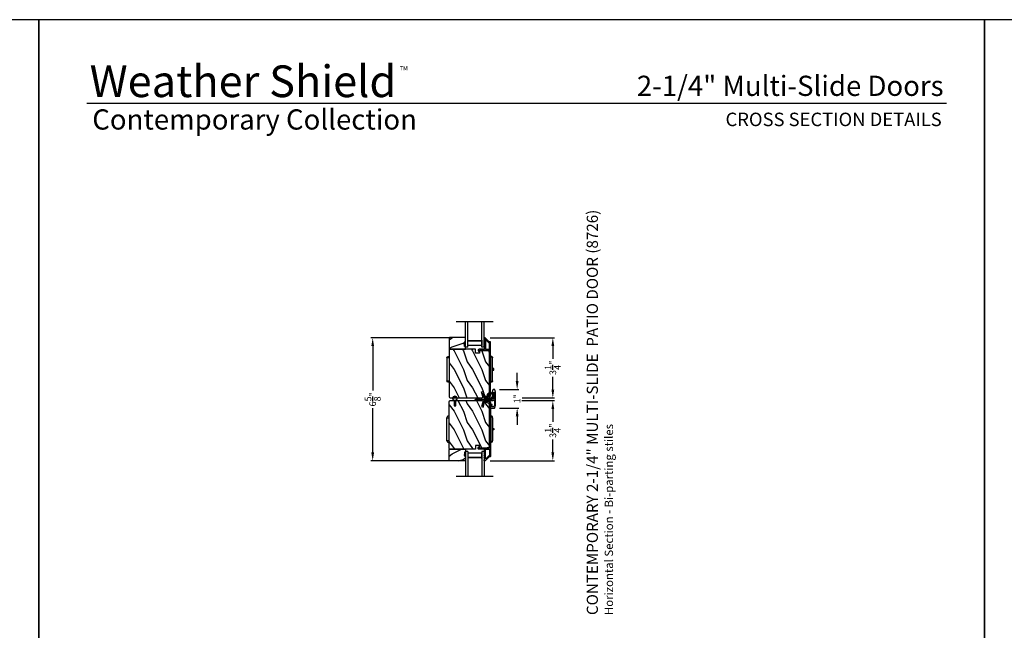
# Model space of a CAD drawing. Extents: x 3 to 343, y -885 to -797.
# Drawn here: x 104 to 157, y -830 to -797 of the extents above; entities that cross this region are included whole.
import ezdxf
from ezdxf.enums import TextEntityAlignment as Align

# ---------------------------------------------------------------- set-up
doc = ezdxf.new("R2010")
doc.units = 0
doc.header["$LTSCALE"] = 2
doc.header["$MEASUREMENT"] = 0
doc.header["$PDMODE"] = 3
doc.layers.get('0').update_dxf_attribs({"linetype": 'CONTINUOUS'})
doc.layers.get('DEFPOINTS').update_dxf_attribs({"color": 3, "linetype": 'CONTINUOUS'})
doc.layers.add('Dim', color=7, linetype='CONTINUOUS')
doc.styles.add('Arial', font='arial.ttf')
doc.styles.get("Standard").update_dxf_attribs({"font": 'arial.ttf'})
doc.dimstyles.new('STANDARD 1.5', dxfattribs={"dimtxt": 0.36, "dimasz": 0.45, "dimexe": 0.09375, "dimexo": 0.27, "dimgap": 0.135, "dimtad": 0, "dimdec": 4, "dimzin": 0, "dimdsep": 46, "dimlunit": 4, "dimtxsty": 'STANDARD', "dimcen": 0, "dimadec": 0, "dimazin": 0, "dimtfac": 1, "dimtdec": 4, "dimtofl": 0, "dimtmove": 0, "dimatfit": 3, "dimfxl": 1, "dimtolj": 1, "dimtzin": 0, "dimarcsym": 0})

# ---------------------------------------------------------------- blocks, each defined once
blk = doc.blocks.new('*D72')
at = {"layer": 'DEFPOINTS', "color": 0, "transparency": 16777216}
for p in [(131.189, -817.848), (129.478, -821.094), (133.133, -821.094)]:
    blk.add_point(p, dxfattribs=at)
at = {"layer": 'Dim', "color": 0, "lineweight": -2, "transparency": 16777216}
for p, q in [((131.459, -817.848), (133.227, -817.848)), ((133.133, -818.298), (133.133, -818.992)), ((133.133, -820.644), (133.133, -819.949)), ((129.748, -821.094), (133.227, -821.094))]:
    blk.add_line(p, q, dxfattribs=at)
at = {"layer": 'Dim', "color": 0, "transparency": 16777216}
for points in [[(133.058, -818.298), (133.208, -818.298), (133.133, -817.848)], [(133.058, -820.644), (133.208, -820.644), (133.133, -821.094)]]:
    blk.add_solid(points, dxfattribs=at)
at = {"layer": 'Dim', "color": 0, "transparency": 16777216, "insert": (133.133, -819.471), "char_height": 0.36, "attachment_point": 5, "rotation": 90}
blk.add_mtext('\\A1;3{\\H1x;\\S1/4;}"', dxfattribs=at)
blk = doc.blocks.new('*D73')
at = {"layer": 'DEFPOINTS', "color": 0, "transparency": 16777216}
for p in [(129.478, -814.456), (133.133, -814.456), (131.211, -817.703)]:
    blk.add_point(p, dxfattribs=at)
at = {"layer": 'Dim', "color": 0, "lineweight": -2, "transparency": 16777216}
for p, q in [((129.748, -814.456), (133.227, -814.456)), ((133.133, -814.906), (133.133, -815.601)), ((133.133, -817.253), (133.133, -816.558)), ((131.481, -817.703), (133.227, -817.703))]:
    blk.add_line(p, q, dxfattribs=at)
at = {"layer": 'Dim', "color": 0, "transparency": 16777216}
for points in [[(133.058, -814.906), (133.208, -814.906), (133.133, -814.456)], [(133.058, -817.253), (133.208, -817.253), (133.133, -817.703)]]:
    blk.add_solid(points, dxfattribs=at)
at = {"layer": 'Dim', "color": 0, "transparency": 16777216, "insert": (133.133, -816.079), "char_height": 0.36, "attachment_point": 5, "rotation": 90}
blk.add_mtext('\\A1;3{\\H1x;\\S1/4;}"', dxfattribs=at)
blk = doc.blocks.new('*D74')
at = {"layer": 'DEFPOINTS', "color": 0, "transparency": 16777216}
for p in [(129.98, -817.247), (129.98, -818.247), (131.209, -818.247)]:
    blk.add_point(p, dxfattribs=at)
at = {"layer": 'Dim', "color": 0, "lineweight": -2, "transparency": 16777216}
for p, q in [((131.209, -816.797), (131.209, -816.347)), ((130.25, -817.247), (131.303, -817.247)), ((130.25, -818.247), (131.303, -818.247)), ((131.209, -818.697), (131.209, -819.147))]:
    blk.add_line(p, q, dxfattribs=at)
at = {"layer": 'Dim', "color": 0, "transparency": 16777216}
for points in [[(131.134, -816.797), (131.284, -816.797), (131.209, -817.247)], [(131.134, -818.697), (131.284, -818.697), (131.209, -818.247)]]:
    blk.add_solid(points, dxfattribs=at)
at = {"layer": 'Dim', "color": 0, "transparency": 16777216, "insert": (131.209, -817.747), "char_height": 0.36, "attachment_point": 5, "rotation": 90}
blk.add_mtext('\\A1;1"', dxfattribs=at)
blk = doc.blocks.new('*D75')
at = {"layer": 'DEFPOINTS', "color": 0, "transparency": 16777216}
for p in [(123.419, -814.456), (127.892, -814.456), (127.892, -821.094)]:
    blk.add_point(p, dxfattribs=at)
at = {"layer": 'Dim', "color": 0, "lineweight": -2, "transparency": 16777216}
for p, q in [((127.622, -814.456), (123.326, -814.456)), ((123.419, -814.906), (123.419, -817.301)), ((123.419, -820.644), (123.419, -818.249)), ((127.622, -821.094), (123.326, -821.094))]:
    blk.add_line(p, q, dxfattribs=at)
at = {"layer": 'Dim', "color": 0, "transparency": 16777216}
for points in [[(123.344, -814.906), (123.494, -814.906), (123.419, -814.456)], [(123.344, -820.644), (123.494, -820.644), (123.419, -821.094)]]:
    blk.add_solid(points, dxfattribs=at)
at = {"layer": 'Dim', "color": 0, "transparency": 16777216, "insert": (123.419, -817.775), "char_height": 0.36, "attachment_point": 5, "rotation": 90}
blk.add_mtext('\\A1;6{\\H1x;\\S5/8;}"', dxfattribs=at)
blk = doc.blocks.new('A$C6E241AF7')
for p, q in [((0, 1), (1.353, 1)), ((0, 0.875), (0, 1)), ((0, 0.875), (1.353, 0.875)), ((0.089, 0.125), (0.089, 0.875)), ((0.089, 0.875), (0.089, 0.875)), ((0.089, 0.875), (0.375, 0.875)), ((0, 0.125), (1.353, 0.125)), ((0, 0), (0, 0.125)), ((0, 0), (1.353, 0)), ((0.375, 0.125), (0.089, 0.125))]:
    blk.add_line(p, q)
for points, const_width in [([(0.089, 0.86), (0.33, 0.86)], 0.03), ([(0.104, 0.14), (0.104, 0.86)], 0.03), ([(0.33, 0.125), (0.33, 0.875)], 0.09), ([(0.089, 0.14), (0.33, 0.14)], 0.03)]:
    blk.add_lwpolyline(points, dxfattribs=dict(const_width=const_width))
blk = doc.blocks.new('A$C798B341F')
for p, q in [((-0.12, -0.85), (-0.12, -0.862)), ((-0.12, -0.862), (-0.097, -0.862)), ((-0.12, -2.102), (-0.12, -0.862)), ((-0.097, -0.862), (-0.068, -0.862)), ((0, -0.782), (-0.068, -0.782)), ((-0.068, -0.862), (0, -0.862)), ((2.294, -0.782), (2.226, -0.782)), ((2.323, -0.862), (2.346, -0.862)), ((2.323, -0.862), (2.323, -2.102)), ((2.346, -0.862), (2.346, -0.85)), ((2.346, -0.862), (2.346, -2.102)), ((-0.12, -1.326), (-0.12, -1.326)), ((2.346, -1.439), (2.401, -1.439)), ((2.401, -1.524), (2.346, -1.524)), ((2.401, -1.439), (2.401, -1.524)), ((-0.12, -1.638), (-0.12, -1.638)), ((-0.12, -2.102), (-0.12, -2.114)), ((-0.097, -2.102), (-0.12, -2.102)), ((-0.068, -2.102), (-0.097, -2.102)), ((0, -2.102), (-0.068, -2.102)), ((2.346, -2.102), (2.323, -2.102)), ((2.346, -2.114), (2.346, -2.102)), ((-0.068, -2.182), (0, -2.182)), ((2.294, -2.182), (2.226, -2.182))]:
    blk.add_line(p, q)
for centre, radius, start, end in [((-0.04, -0.85), 0.08, 135.1424, 180.0019), ((-0.068, -0.822), 0.04, 90.0274, 135), ((2.266, -0.85), 0.08, 359.9997, 44.7044), ((-0.04, -2.114), 0.08, 180.0013, 224.8511), ((2.266, -2.114), 0.08, 315.2956, 0.0003), ((-0.068, -2.142), 0.04, 224.9912, 269.9976)]:
    blk.add_arc(centre, radius, start, end)
for points, knots in [([(2.294, -0.829), (2.292, -0.827), (2.286, -0.821), (2.274, -0.817), (2.26, -0.817), (2.247, -0.821), (2.236, -0.829), (2.229, -0.839), (2.227, -0.846), (2.226, -0.848)], [0, 0, 0, 0, 0.111846, 0.278297, 0.435421, 0.589237, 0.74514, 0.908201, 1, 1, 1, 1]), ([(2.323, -0.794), (2.323, -0.794), (2.32, -0.791), (2.311, -0.784), (2.301, -0.783), (2.294, -0.782)], [0, 0, 0, 0, 0.008404, 0.397845, 1, 1, 1, 1]), ([(2.294, -0.829), (2.301, -0.835), (2.311, -0.845), (2.32, -0.857), (2.323, -0.862), (2.323, -0.862)], [0, 0, 0, 0, 0.614147, 0.992128, 1, 1, 1, 1]), ([(2.294, -2.135), (2.292, -2.137), (2.286, -2.143), (2.274, -2.147), (2.26, -2.147), (2.247, -2.143), (2.236, -2.135), (2.229, -2.125), (2.227, -2.118), (2.226, -2.116)], [0, 0, 0, 0, 0.11184, 0.278303, 0.435417, 0.589208, 0.745103, 0.908155, 1, 1, 1, 1]), ([(2.323, -2.102), (2.323, -2.102), (2.32, -2.107), (2.311, -2.119), (2.301, -2.129), (2.294, -2.135)], [0, 0, 0, 0, 0.007872, 0.385853, 1, 1, 1, 1]), ([(2.294, -2.182), (2.301, -2.181), (2.311, -2.18), (2.32, -2.173), (2.323, -2.17), (2.323, -2.17)], [0, 0, 0, 0, 0.602155, 0.991596, 1, 1, 1, 1])]:
    blk.add_open_spline(points, degree=3, knots=knots)
blk = doc.blocks.new('A$C7CF641F7')
h = blk.add_hatch(color=256)
h.dxf.hatch_style = 1
h.paths.add_polyline_path([(0.022, 0.231, -0.38367), (0.143, 0.365, -0.133517), (0.143, 0.387, 0.902966), (0.139, 0.075, 0.055914), (0.174, 0.075), (0.174, 0.075, 0.739093), (0.23, 0.37), (0.221, 0.355, -0.030991), (0.218, 0.351, -0.281053), (0.291, 0.231, -1)])
h.paths.add_polyline_path([(0.143, 0.387, 0.133517), (0.143, 0.365, -0.146089), (0.218, 0.351, 0.030991), (0.221, 0.355), (0.23, 0.37, 0.145009)])
for p, q in [((0.139, 0.035), (0.034, 0.035)), ((0.034, 0), (0.279, 0)), ((0.139, 0.075), (0.139, 0.035)), ((0.174, 0.035), (0.174, 0.075)), ((0.279, 0.035), (0.174, 0.035))]:
    blk.add_line(p, q)
blk.add_circle((0.157, 0.231), 0.135)
for centre, radius, start, end in [((0.157, 0.231), 0.157, 276.4006, 263.5994), ((0.034, 0.018), 0.0175, 90.0038, 269.9962), ((0.279, 0.018), 0.0175, 270.0048, 89.9952)]:
    blk.add_arc(centre, radius, start, end)

msp = doc.modelspace()

# ---------------------------------------------------------------- hatches: boundary and pattern name
h = msp.add_hatch()
h.set_pattern_fill('WOOD2', color=256, angle=180, style=0)
h.set_pattern_definition([(36.8699, (529.30536, -776.75591), (-2.99999992, -2.00000012), [0.5, -4.5]), (26.5651, (528.70536, -776.4559), (0.99999916, 1.0000013), [1.118034, -1.118034]), (18.4349, (528.70536, -775.9559), (2.00000043, 0.9999984), [0.632456, -2.529822])])
h.paths.add_polyline_path([(127.54855, -814.46857), (127.54855, -815.06107), (127.56855, -815.08107), (128.42355, -815.08107), (128.42355, -814.92507), (128.37655, -814.92507), (128.37655, -814.80007), (128.36055, -814.80007), (128.36055, -814.75307), (128.42355, -814.64395), (128.42355, -814.44857), (127.56855, -814.44857)])
h = msp.add_hatch(color=256)
h.dxf.hatch_style = 1
h.paths.add_polyline_path([(128.42364, -814.6438), (128.36055, -814.75307), (128.36055, -814.80007), (128.37655, -814.80007), (128.37655, -814.92507), (128.42364, -814.92507)])
h = msp.add_hatch()
h.set_pattern_fill('WOOD2', color=256, angle=90, style=0)
h.set_pattern_definition([(306.8699, (129.50778, -1285.76303), (-2.00000012, 2.99999992), [0.5, -4.5]), (296.5651, (129.8078, -1285.16303), (1.0000013, -0.99999916), [1.118034, -1.118034]), (288.4349, (130.30778, -1285.16303), (0.9999984, -2.00000043), [0.632456, -2.529822])])
edge = h.paths.add_edge_path()
edge.add_line((128.95774, -815.08107), (127.57464, -815.08107))
edge.add_line((127.57464, -815.08107), (127.54264, -815.11307))
edge.add_line((127.54264, -815.11307), (127.54264, -817.64307))
edge.add_arc((127.60564, -817.64307), 0.063, 180, 270)
edge.add_line((127.60564, -817.70607), (128.33964, -817.70607))
edge.add_line((128.33964, -817.70607), (129.15164, -817.70607))
edge.add_line((129.15164, -817.70607), (129.29423, -817.70607))
edge.add_arc((129.29423, -817.64357), 0.0625, 270, 375)
edge.add_line((129.3546, -817.62739), (129.2886, -817.38107))
edge.add_line((129.2886, -817.38107), (129.37941, -817.35674))
edge.add_line((129.37941, -817.35674), (129.44864, -817.61507))
edge.add_line((129.44864, -817.61507), (129.52564, -817.61507))
edge.add_arc((129.52564, -817.42707), 0.188, 270, 360)
edge.add_line((129.71364, -817.42707), (129.71364, -815.27307))
edge.add_arc((129.58764, -815.27307), 0.126, 360, 448.499631)
edge.add_line((129.59093, -815.14711), (129.18779, -815.13655))
edge.add_line((129.18779, -815.13655), (129.18264, -815.28417))
edge.add_line((129.18264, -815.28417), (128.96484, -815.28417))
edge.add_line((128.96484, -815.28417), (128.95774, -815.08107))
h = msp.add_hatch()
h.set_pattern_fill('WOOD2', color=256, angle=90, style=0)
h.set_pattern_definition([(306.8699, (129.50778, -1285.02603), (-2.00000012, 2.99999992), [0.5, -4.5]), (296.5651, (129.8078, -1284.42603), (1.0000013, -0.99999916), [1.118034, -1.118034]), (288.4349, (130.30778, -1284.42603), (0.9999984, -2.00000043), [0.632456, -2.529822])])
edge = h.paths.add_edge_path()
edge.add_line((127.89764, -817.84407), (128.33964, -817.84407))
edge.add_line((128.33964, -817.84407), (129.15164, -817.84407))
edge.add_line((129.15164, -817.84407), (129.29423, -817.84407))
edge.add_arc((129.29423, -817.90657), 0.0625, -15, 90, ccw=False)
edge.add_line((129.3546, -817.92275), (129.2886, -818.16907))
edge.add_line((129.2886, -818.16907), (129.37941, -818.1934))
edge.add_line((129.37941, -818.1934), (129.44864, -817.93507))
edge.add_line((129.44864, -817.93507), (129.52564, -817.93507))
edge.add_arc((129.52564, -818.12307), 0.188, 0, 90, ccw=False)
edge.add_line((129.71364, -818.12307), (129.71364, -820.27707))
edge.add_arc((129.58764, -820.27707), 0.126, -88.499631, 0, ccw=False)
edge.add_line((129.59093, -820.40303), (129.18779, -820.41359))
edge.add_line((129.18779, -820.41359), (129.18264, -820.26597))
edge.add_line((129.18264, -820.26597), (128.96484, -820.26597))
edge.add_line((128.96484, -820.26597), (128.95774, -820.46907))
edge.add_line((128.95774, -820.46907), (127.57464, -820.46907))
edge.add_line((127.57464, -820.46907), (127.54264, -820.43707))
edge.add_line((127.54264, -820.43707), (127.54264, -817.90707))
edge.add_arc((127.60564, -817.90707), 0.063, 90, 180, ccw=False)
edge.add_line((127.60564, -817.84407), (127.81264, -817.84407))
edge.add_line((127.81264, -817.84407), (127.81264, -818.12507))
edge.add_line((127.81264, -818.12507), (127.89764, -818.12507))
edge.add_line((127.89764, -818.12507), (127.89764, -817.84407))
h = msp.add_hatch()
h.set_pattern_fill('WOOD2', color=256, angle=180, style=0)
h.set_pattern_definition([(36.8699, (529.30536, -776.01892), (-2.99999992, -2.00000012), [0.5, -4.5]), (26.5651, (528.70536, -775.7189), (0.99999916, 1.0000013), [1.118034, -1.118034]), (18.4349, (528.70536, -775.21892), (2.00000043, 0.9999984), [0.632456, -2.529822])])
h.paths.add_polyline_path([(127.54855, -821.08157), (127.54855, -820.48907), (127.56855, -820.46907), (128.42355, -820.46907), (128.42355, -820.62507), (128.37655, -820.62507), (128.37655, -820.75007), (128.36055, -820.75007), (128.36055, -820.79707), (128.42355, -820.90619), (128.42355, -821.10157), (127.56855, -821.10157)])
h = msp.add_hatch(color=256)
h.dxf.hatch_style = 1
h.paths.add_polyline_path([(128.42364, -820.62507), (128.37655, -820.62507), (128.37655, -820.75007), (128.36055, -820.75007), (128.36055, -820.79707), (128.42364, -820.90634)])

# ---------------------------------------------------------------- linework, layer by layer
for p, q in [((154.35681, -801.81298), (108.00033, -801.81298)), ((129.92364, -813.60303), (127.92364, -813.60303)), ((129.92364, -821.94711), (127.92364, -821.94711))]:
    msp.add_line(p, q)
for points in [[(54.40719, -797.29959), (54.40719, -863.29961), (105.40721, -863.29961), (105.40721, -797.29959)], [(105.40721, -797.29959), (105.40721, -863.29961), (156.40722, -863.29961), (156.40722, -797.29959)], [(156.40722, -797.29959), (156.40722, -863.29961), (207.40723, -863.29961), (207.40723, -797.29959)], [(127.54855, -814.46857), (127.54855, -815.06107), (127.56855, -815.08107), (128.42355, -815.08107), (128.42355, -814.92507), (128.37655, -814.92507), (128.37655, -814.80007), (128.36055, -814.80007), (128.36055, -814.75307), (128.42355, -814.64395), (128.42355, -814.44857), (127.56855, -814.44857)], [(127.54855, -821.08157), (127.54855, -820.48907), (127.56855, -820.46907), (128.42355, -820.46907), (128.42355, -820.62507), (128.37655, -820.62507), (128.37655, -820.75007), (128.36055, -820.75007), (128.36055, -820.79707), (128.42355, -820.90619), (128.42355, -821.10157), (127.56855, -821.10157)]]:
    msp.add_lwpolyline(points, close=True)
for points in [[(129.40726, -817.69866, 0.33937777), (129.41692, -817.70607), (129.64364, -817.70607, 0.41421356), (129.76864, -817.58107), (129.76864, -814.68657, 0.41421356), (129.75864, -814.67657), (129.70678, -814.67657, -0.19891237), (129.69971, -814.67365), (129.48506, -814.459, 0.19891237), (129.47799, -814.45607), (129.43364, -814.45607, 0.41421356), (129.42364, -814.46607), (129.42364, -814.50107, 0.41421356), (129.43364, -814.51107), (129.435, -814.51107, -0.41421356), (129.445, -814.52107), (129.445, -814.61147, 1), (129.445, -814.64147), (129.445, -814.73647, 1), (129.445, -814.76647), (129.445, -814.86147, 1), (129.445, -814.89147), (129.445, -815.07107, -0.41421356), (129.435, -815.08107), (129.15301, -815.08107, 0.56002691), (129.11291, -815.1465), (129.14094, -815.20152, 0.78833643), (129.16364, -815.19607), (129.16364, -815.14607, -0.41421356), (129.17364, -815.13607), (129.465, -815.13607, -1), (129.485, -815.13607), (129.70364, -815.13607, -0.41421356), (129.71364, -815.14607), (129.71364, -817.58107, -0.41421356), (129.64364, -817.65107), (129.45911, -817.65107, -0.33937777), (129.44946, -817.64366), (129.40325, -817.47142, 1), (129.35013, -817.48567)], [(129.70364, -815.08107, 0.41421356), (129.71364, -815.07107), (129.71364, -814.74157, 0.41421356), (129.70364, -814.73157), (129.684, -814.73157, -0.19891237), (129.67692, -814.72865), (129.51707, -814.56879, 0.66817864), (129.5, -814.57586), (129.5, -815.07107, 0.41421356), (129.51, -815.08107)], [(128.95774, -815.08107), (127.57464, -815.08107), (127.54264, -815.11307), (127.54264, -817.64307, 0.41421356), (127.60564, -817.70607), (128.33964, -817.70607), (129.15164, -817.70607), (129.29423, -817.70607, 0.49314543), (129.3546, -817.62739), (129.2886, -817.38107), (129.37941, -817.35674), (129.44864, -817.61507), (129.52564, -817.61507, 0.41421356), (129.71364, -817.42707), (129.71364, -815.27307, 0.40656438), (129.59093, -815.14711), (129.18779, -815.13655), (129.18264, -815.28417), (128.96484, -815.28417)], [(127.80864, -817.92302), (127.83764, -817.93977), (127.83764, -818.01045), (127.80864, -817.9937), (127.80864, -818.01102), (127.83764, -818.02777), (127.83764, -818.07507), (127.87264, -818.07507), (127.87264, -818.02777), (127.90164, -818.01102), (127.90164, -817.9937), (127.87264, -818.01045), (127.87264, -817.93977), (127.90164, -817.92302), (127.90164, -817.9057), (127.87264, -817.92245), (127.87264, -817.85963, 14.21417459), (127.83764, -817.86007), (127.83764, -817.92245), (127.80864, -817.9057)], [(129.32991, -817.84407, -0.34199516), (129.33959, -817.85157, 0.7745974), (129.39768, -817.85157, -0.34199465), (129.40737, -817.84407), (129.91364, -817.84407, 0.41421606), (129.92364, -817.83407), (129.92364, -817.8313, -0.47449813), (129.93564, -817.8215, 0.10102161), (129.97164, -817.8215, -0.47449695), (129.98364, -817.8313), (129.98364, -818.08555, -0.06551943), (129.98329, -818.08814), (129.95877, -818.17966, -0.339459), (129.94911, -818.18707), (129.84677, -818.18707, -0.46630833), (129.83692, -818.17533), (129.85526, -818.07131, 0.46631153), (129.84541, -818.05957), (129.8048, -818.05957, 0.36397455), (129.79495, -818.06783), (129.76879, -818.21621, 0.04365862), (129.76864, -818.21794), (129.76864, -818.23707, 0.41420964), (129.77864, -818.24707), (129.97981, -818.24707, 0.33945611), (130.00878, -818.22483), (130.04261, -818.09858, 0.06554044), (130.04364, -818.09082), (130.04364, -817.40332, 0.06554021), (130.04261, -817.39556), (130.00878, -817.26931, 0.33945531), (129.97981, -817.24707), (129.92746, -817.24707, 0.33945409), (129.89849, -817.26931), (129.86466, -817.39556, 0.06554485), (129.86364, -817.40332), (129.86364, -817.46832, 0.41421352), (129.90364, -817.50832), (129.91364, -817.50832, 0.41421339), (129.92364, -817.49832), (129.92364, -817.43332, -0.99999968), (129.98364, -817.43332), (129.98364, -817.73332, -0.99999939), (129.92364, -817.73332), (129.92364, -817.66832, 0.41421477), (129.91364, -817.65832), (129.90364, -817.65832, 0.41421358), (129.86364, -817.69832), (129.86364, -817.77407, -0.41421347), (129.85364, -817.78407), (129.26864, -817.78407), (129.24864, -817.80407), (129.22864, -817.78407), (128.9881, -817.78407, 0.26794868), (128.93614, -817.81407), (128.93614, -817.83407, 0.41421401), (128.94614, -817.84407)], [(127.89764, -817.84407), (128.33964, -817.84407), (129.15164, -817.84407), (129.29423, -817.84407, -0.49314543), (129.3546, -817.92275), (129.2886, -818.16907), (129.37941, -818.1934), (129.44864, -817.93507), (129.52564, -817.93507, -0.41421356), (129.71364, -818.12307), (129.71364, -820.27707, -0.40656438), (129.59093, -820.40303), (129.18779, -820.41359), (129.18264, -820.26597), (128.96484, -820.26597), (128.95774, -820.46907), (127.57464, -820.46907), (127.54264, -820.43707), (127.54264, -817.90707, -0.41421356), (127.60564, -817.84407), (127.81264, -817.84407), (127.81264, -818.12507), (127.89764, -818.12507)], [(129.40726, -817.85148, -0.33937777), (129.41692, -817.84407), (129.64364, -817.84407, -0.41421356), (129.76864, -817.96907), (129.76864, -820.86357, -0.41421356), (129.75864, -820.87357), (129.70678, -820.87357, 0.19891237), (129.69971, -820.87649), (129.48506, -821.09114, -0.19891237), (129.47799, -821.09407), (129.43364, -821.09407, -0.41421356), (129.42364, -821.08407), (129.42364, -821.04907, -0.41421356), (129.43364, -821.03907), (129.435, -821.03907, 0.41421356), (129.445, -821.02907), (129.445, -820.93867, -1), (129.445, -820.90867), (129.445, -820.81367, -1), (129.445, -820.78367), (129.445, -820.68867, -1), (129.445, -820.65867), (129.445, -820.47907, 0.41421356), (129.435, -820.46907), (129.15301, -820.46907, -0.56002691), (129.11291, -820.40364), (129.14094, -820.34862, -0.78833643), (129.16364, -820.35407), (129.16364, -820.40407, 0.41421356), (129.17364, -820.41407), (129.465, -820.41407, 1), (129.485, -820.41407), (129.70364, -820.41407, 0.41421356), (129.71364, -820.40407), (129.71364, -817.96907, 0.41421356), (129.64364, -817.89907), (129.45911, -817.89907, 0.33937777), (129.44946, -817.90648), (129.40325, -818.07872, -1), (129.35013, -818.06447)], [(129.70364, -820.46907, -0.41421356), (129.71364, -820.47907), (129.71364, -820.80857, -0.41421356), (129.70364, -820.81857), (129.684, -820.81857, 0.19891237), (129.67692, -820.82149), (129.51707, -820.98135, -0.66817864), (129.5, -820.97428), (129.5, -820.47907, -0.41421356), (129.51, -820.46907)]]:
    msp.add_lwpolyline(points, format="xyb", close=True)
msp.add_circle((127.85358, -817.73609), 0.107)

# ---------------------------------------------------------------- block references
at = {"rotation": 90}
for name, p in [('A$C6E241AF7', (129.42364, -814.95607)), ('A$C7CF641F7', (129.97471, -817.74028))]:
    msp.add_blockref(name, p, dxfattribs=at)
at = {"xscale": -1}
for name, p, rotation in [('A$C798B341F', (127.54264, -817.64307), 180), ('A$C6E241AF7', (129.42364, -820.59407), 90)]:
    msp.add_blockref(name, p, dxfattribs=dict(at, rotation=rotation))
msp.add_blockref('A$C798B341F', (127.54264, -817.90707))

# ---------------------------------------------------------------- texts
for s, height, p in [('Weather Shield', 1.7117094, (108.15453, -801.47658)), ('TM', 0.224166, (124.8786, -800.02975))]:
    msp.add_text(s, height=height).set_placement(p)
at = {"style": 'Arial'}
for s, height, p in [('2-1/4" Multi-Slide Doors', 1.0909094, (154.20522, -801.4126)), ('CROSS SECTION DETAILS', 0.7272729, (154.10459, -803.04204))]:
    msp.add_text(s, height=height, dxfattribs=at).set_placement(p, align=Align.RIGHT)
msp.add_text('Contemporary Collection', height=1.0909094, dxfattribs=at).set_placement((108.29526, -803.22728))
for s, height, p in [('%%UCONTEMPORARY 2-1/4" MULTI-SLIDE  PATIO DOOR (8726)', 0.6, (135.56396, -829.41495)), ('Horizontal Section - Bi-parting stiles', 0.45, (136.38003, -829.41555))]:
    msp.add_text(s, height=height, rotation=90, dxfattribs=at).set_placement(p)

# ---------------------------------------------------------------- dimensions: what is measured, and where the dimension line sits
at = {"layer": 'Dim'}
for base, p1, p2, angle, picture, middle in [((123.41943, -814.45607), (127.89208, -821.09407), (127.89208, -814.45607), 90, '*D75', (123.41943, -817.77507)), ((133.13299, -814.45607), (131.21054, -817.70261), (129.47799, -814.45607), 270, '*D73', (133.13299, -816.07934)), ((131.20904, -818.24707), (129.97981, -817.24707), (129.97981, -818.24707), 90, '*D74', (131.20904, -817.74707)), ((133.13299, -821.09407), (131.18862, -817.84753), (129.47799, -821.09407), 90, '*D72', (133.13299, -819.4708))]:
    dim = msp.add_linear_dim(base=base, p1=p1, p2=p2, angle=angle, dimstyle='STANDARD 1.5', override={"dimlunit": 5, "dimpost": '"'}, dxfattribs=at)
    dim.commit()
    dim.dimension.update_dxf_attribs({"geometry": picture, "text_midpoint": middle})

doc.saveas('drawing.dxf')
